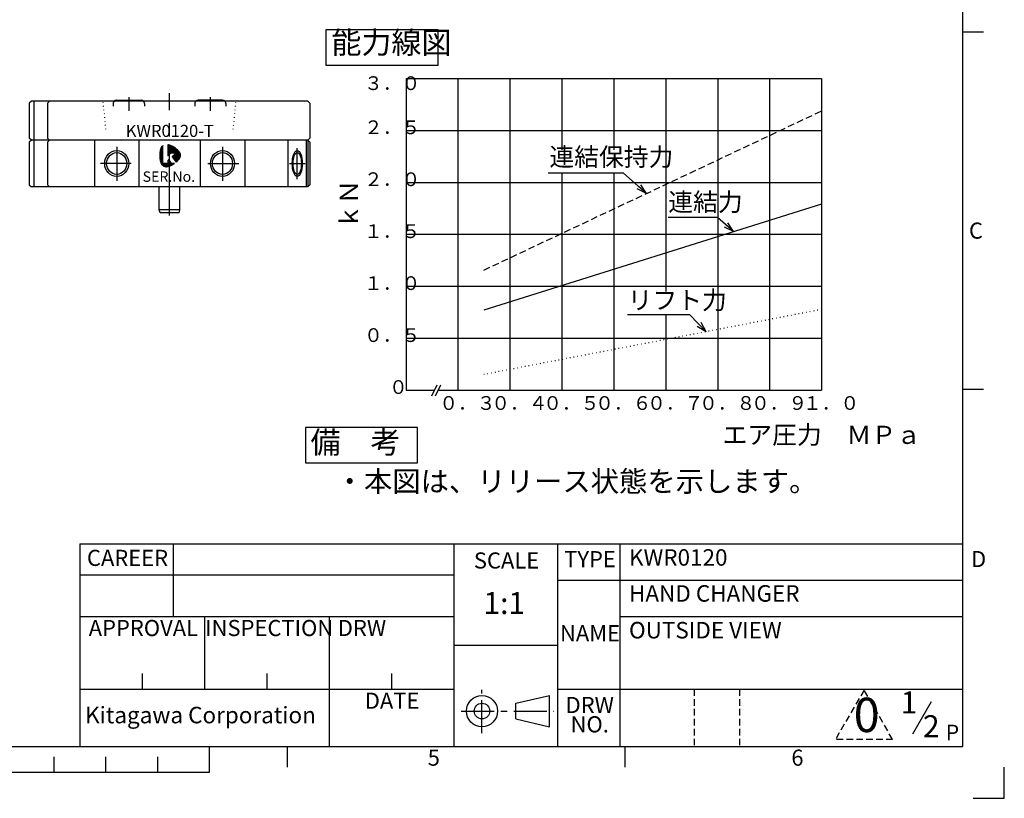
# Model space of a CAD drawing. Extents: x 0 to 432, y 0 to 297.
# Drawn here: x 228 to 418, y 2 to 152 of the extents above; entities that cross this region are included whole.
import ezdxf

# ---------------------------------------------------------------- set-up
doc = ezdxf.new("R2010")
doc.units = 0
for name, pattern in [('CENTER', [10.16, 6.35, -1.27, 1.27, -1.27]), ('CENTERX2', [20.32, 12.7, -2.54, 2.54, -2.54]), ('DOT2', [0.635, 0, -0.635]), ('HIDDEN', [1.905, 1.27, -0.635])]:
    doc.linetypes.add(name, pattern=pattern)
doc.layers.get('0').update_dxf_attribs({"linetype": 'CONTINUOUS'})
for name, color, linetype in [('図面_寸法_01', 7, 'CONTINUOUS'), ('図面_寸法_02', 7, 'CONTINUOUS'), ('図面枠', 7, 'CONTINUOUS'), ('基準ﾚｲﾔｸﾞﾙｰﾌﾟ_01', 7, 'CONTINUOUS'), ('ﾚｲﾔｰ1', 7, 'CONTINUOUS'), ('ﾚｲﾔｰ16', 7, 'CENTERX2')]:
    doc.layers.add(name, color=color, linetype=linetype)
doc.styles.add('SLDTEXTSTYLE0', font='TXT', dxfattribs={"width": 0.7, "bigfont": 'bigfont'})
doc.styles.add('SLDTEXTSTYLE15', font='TXT', dxfattribs={"width": 0.782784, "bigfont": 'bigfont'})
doc.styles.add('SLDTEXTSTYLE16', font='TXT', dxfattribs={"width": 0.492611, "bigfont": 'bigfont'})
doc.styles.add('SLDTEXTSTYLE17', font='TXT', dxfattribs={"width": 0.486603, "bigfont": 'bigfont'})
doc.styles.add('SLDTEXTSTYLE18', font='MONOTXT', dxfattribs={"width": 0.98, "bigfont": 'bigfont'})
doc.styles.add('SLDTEXTSTYLE19', font='MONOTXT', dxfattribs={"width": 0.7168, "bigfont": 'bigfont'})
doc.styles.add('SLDTEXTSTYLE20', font='MONOTXT', dxfattribs={"width": 0.604143, "bigfont": 'bigfont'})
doc.styles.add('SLDTEXTSTYLE21', font='TXT', dxfattribs={"width": 0.499876, "bigfont": 'bigfont'})
doc.styles.add('SLDTEXTSTYLE22', font='TXT', dxfattribs={"width": 0.538308, "bigfont": 'bigfont'})
doc.styles.add('SLDTEXTSTYLE38', font='TXT', dxfattribs={"width": 0.530855, "bigfont": 'bigfont'})
doc.styles.add('SLDTEXTSTYLE40', font='TXT', dxfattribs={"width": 0.658283, "bigfont": 'bigfont'})
doc.styles.add('SLDTEXTSTYLE41', font='TXT', dxfattribs={"width": 0.613085, "bigfont": 'bigfont'})

# ---------------------------------------------------------------- blocks, each defined once
blk = doc.blocks.new('FXTIP_ARROW_S_0')
at = {"layer": '図面_寸法_02', "color": 7, "linetype": 'CONTINUOUS'}
for q in [(-1, 0), (-0.966, 0.259), (-0.966, -0.259)]:
    blk.add_line((0, 0), q, dxfattribs=at)
blk = doc.blocks.new('ﾌﾞﾛｯｸ41')
at = {"layer": '基準ﾚｲﾔｸﾞﾙｰﾌﾟ_01', "color": 7, "linetype": 'DOT2'}
blk.add_line((65, 12.51), (0, 0), dxfattribs=at)

msp = doc.modelspace()

# ---------------------------------------------------------------- linework, layer by layer
at = {"color": 7, "linetype": 'CONTINUOUS'}
for p, q in [((410, 149.5), (414, 149.5)), ((410, 80.75), (414, 80.75)), ((240, 51), (410, 51)), ((240, 51), (240, 12)), ((258, 51), (258, 37)), ((312, 51), (312, 12)), ((332, 51), (332, 12)), ((344, 51), (344, 12)), ((240, 45), (312, 45)), ((332, 44), (410, 44)), ((240, 37), (312, 37)), ((264, 37), (264, 23)), ((288, 37), (288, 12)), ((344, 37), (410, 37)), ((312, 31.5), (332, 31.5)), ((252, 26), (252, 23)), ((276, 26), (276, 23)), ((300, 26), (300, 23)), ((240, 23), (312, 23)), ((332, 23), (410, 23)), ((323.9337, 20.2804), (330.4714, 21.7804)), ((330.4714, 15.7804), (330.4714, 21.7804)), ((323.9337, 17.2804), (323.9337, 20.2804)), ((323.9337, 17.2804), (330.4714, 15.7804)), ((265, 7), (265, 12)), ((280, 8), (280, 12)), ((345, 8), (345, 12)), ((235, 10), (235, 7)), ((245, 10), (245, 7)), ((255, 10), (255, 7)), ((418, 2), (418, 8)), ((165, 7), (265, 7)), ((412, 2), (418, 2))]:
    msp.add_line(p, q, dxfattribs=at)
at = {"color": 7, "linetype": 'CENTER'}
for p, q in [((317.4475, 14.5592), (317.4475, 22.8987)), ((313.4322, 18.7804), (331.2766, 18.7804))]:
    msp.add_line(p, q, dxfattribs=at)
at = {"color": 7, "linetype": 'HIDDEN'}
for p, q in [((358.3, 23), (358.3, 12)), ((367, 23), (367, 12))]:
    msp.add_line(p, q, dxfattribs=at)
at = {"color": 9, "linetype": 'HIDDEN'}
for p, q in [((391, 22.8404), (385.5, 13.3142)), ((396.5, 13.3142), (391, 22.8404)), ((396.5, 13.3142), (385.5, 13.3142))]:
    msp.add_line(p, q, dxfattribs=at)
at = {"color": 7, "linetype": 'CONTINUOUS'}
for radius in [3, 1.5]:
    msp.add_circle((317.4475, 18.7804), radius, dxfattribs=at)
at = {"layer": '図面_寸法_01', "color": 7, "linetype": 'CENTERX2'}
for p, q in [((249.4622, 136.9188), (249.4622, 134.3107)), ((257.3072, 114.1402), (257.3072, 137.7075)), ((265.1522, 136.9188), (265.1522, 134.3107)), ((247.1278, 127.3898), (247.1278, 120.8689)), ((267.4866, 127.3898), (267.4866, 120.8689)), ((281.8824, 121.1757), (281.8824, 127.1516)), ((249.93, 124.1819), (243.9935, 124.1819)), ((264.6844, 124.1819), (270.6209, 124.1819)), ((280.3838, 124.1819), (283.4359, 124.1819))]:
    msp.add_line(p, q, dxfattribs=at)
at = {"layer": '図面_寸法_01', "color": 7, "linetype": 'CONTINUOUS'}
for p, q in [((230.7072, 136.1819), (230.3072, 135.7819)), ((230.3072, 135.7819), (230.3072, 129.0819)), ((283.9072, 136.1819), (230.7072, 136.1819)), ((231.2304, 119.6819), (231.2304, 136.1819)), ((233.8072, 135.7819), (234.2072, 136.1819)), ((233.8072, 135.7819), (233.8072, 129.0819)), ((247.1137, 136.3855), (251.8107, 136.3855)), ((267.5007, 136.3855), (262.8037, 136.3855)), ((283.9072, 136.1819), (284.3072, 135.7819)), ((284.3072, 135.7819), (284.3072, 129.0819)), ((230.7072, 128.6819), (230.3072, 129.0819)), ((234.2072, 128.6819), (233.8072, 129.0819)), ((283.9072, 128.6819), (284.3072, 129.0819)), ((230.7072, 128.6819), (230.3072, 128.2819)), ((230.3072, 128.2819), (230.3072, 120.0819)), ((283.9072, 128.6819), (230.7072, 128.6819)), ((234.2072, 128.6819), (233.8072, 128.2819)), ((233.8072, 128.2819), (233.8072, 120.0819)), ((242.85, 128.6819), (242.85, 119.6819)), ((251.4057, 128.6819), (251.4057, 119.6819)), ((255.4657, 126.4554), (256.0382, 127.028)), ((255.4881, 126.5721), (256.0382, 127.1223)), ((255.5146, 126.6929), (256.0382, 127.2166)), ((255.5468, 126.8194), (256.0382, 127.3108)), ((255.6289, 127.0741), (255.5826, 126.941)), ((255.5871, 126.954), (256.0382, 127.4051)), ((256.0382, 126.5935), (255.6105, 127.0213)), ((255.6781, 127.1944), (255.6289, 127.0741)), ((256.0382, 126.6878), (255.6356, 127.0904)), ((255.64, 127.1012), (256.0382, 127.4994)), ((256.0382, 126.7821), (255.663, 127.1574)), ((255.7294, 127.301), (255.6781, 127.1944)), ((256.0382, 126.8764), (255.6918, 127.2228)), ((255.7144, 127.2698), (256.0382, 127.5937)), ((256.0382, 126.9707), (255.7224, 127.2865)), ((255.7548, 127.3438), (255.7294, 127.301)), ((255.7844, 127.3855), (255.7548, 127.3438)), ((256.0382, 127.065), (255.7567, 127.3465)), ((255.8178, 127.4261), (255.7844, 127.3855)), ((256.0382, 127.1592), (255.7968, 127.4006)), ((255.855, 127.4656), (255.8178, 127.4261)), ((256.0382, 127.2535), (255.841, 127.4507)), ((255.8957, 127.5039), (255.855, 127.4656)), ((256.0382, 127.3478), (255.8887, 127.4973)), ((255.9398, 127.5408), (255.8957, 127.5039)), ((256.0382, 127.4421), (255.9396, 127.5407)), ((255.987, 127.5764), (255.9398, 127.5408)), ((256.0372, 127.6105), (255.987, 127.5764)), ((256.0382, 127.5364), (255.9937, 127.5809)), ((256.0382, 127.6111), (256.0372, 127.6105)), ((256.0382, 124.2053), (256.0382, 127.6111)), ((257.0704, 127.764), (256.9817, 127.7818)), ((256.9817, 127.7818), (256.9817, 125.6248)), ((256.9817, 127.6886), (257.0593, 127.7662)), ((256.9817, 127.5943), (257.1352, 127.7479)), ((256.9817, 127.5), (257.2105, 127.7289)), ((258.2723, 126.4336), (256.9817, 127.7243)), ((256.9817, 127.4057), (257.2832, 127.7073)), ((256.9817, 127.3115), (257.3556, 127.6854)), ((256.9817, 127.2172), (257.4257, 127.6612)), ((256.9817, 127.1229), (257.4958, 127.637)), ((258.2252, 126.3865), (256.9817, 127.63)), ((256.9817, 127.0286), (257.5635, 127.6104)), ((256.9817, 126.9343), (257.6312, 127.5838)), ((256.9817, 126.8401), (257.6969, 127.5553)), ((258.178, 126.3394), (256.9817, 127.5357)), ((256.9817, 126.7458), (257.7623, 127.5264)), ((256.9817, 126.6515), (257.8265, 127.4963)), ((256.9817, 126.5572), (257.8896, 127.4651)), ((258.1309, 126.2922), (256.9817, 127.4414)), ((256.9817, 126.4629), (257.9524, 127.4337)), ((256.9817, 126.3687), (258.0133, 127.4003)), ((256.9817, 126.2744), (258.0742, 127.3669)), ((258.0801, 126.2487), (256.9817, 127.3472)), ((256.9817, 126.1801), (258.1336, 127.332)), ((256.9817, 126.0858), (258.1919, 127.296)), ((256.9817, 125.9915), (258.2501, 127.26)), ((257.9858, 126.2487), (256.9817, 127.2529)), ((256.9817, 125.8972), (258.3063, 127.2219)), ((256.9817, 125.803), (258.3625, 127.1838)), ((257.8915, 126.2487), (256.9817, 127.1586)), ((256.9817, 125.7087), (258.4177, 127.1447)), ((257.7973, 126.2487), (256.9817, 127.0643)), ((258.3195, 126.4808), (257.0277, 127.7726)), ((257.2063, 127.7301), (257.0704, 127.764)), ((258.3666, 126.5279), (257.1505, 127.7441)), ((257.3474, 127.6882), (257.2063, 127.7301)), ((258.4137, 126.5751), (257.2808, 127.708)), ((257.4928, 127.6381), (257.3474, 127.6882)), ((258.4609, 126.6222), (257.4198, 127.6633)), ((257.6416, 127.5797), (257.4928, 127.6381)), ((258.508, 126.6693), (257.5692, 127.6081)), ((257.616, 126.2487), (258.4718, 127.1045)), ((257.7929, 127.5129), (257.6416, 127.5797)), ((257.7103, 126.2487), (258.5259, 127.0644)), ((258.5552, 126.7165), (257.7318, 127.5399)), ((257.9457, 127.4374), (257.7929, 127.5129)), ((257.8046, 126.2487), (258.5782, 127.0223)), ((258.6023, 126.7636), (257.9118, 127.4541)), ((258.0992, 127.3532), (257.9457, 127.4374)), ((258.2492, 127.2606), (258.0992, 127.3532)), ((258.6494, 126.8108), (258.1197, 127.3406)), ((258.3923, 127.1635), (258.2492, 127.2606)), ((258.6966, 126.8579), (258.3882, 127.1663)), ((258.5283, 127.0626), (258.3923, 127.1635)), ((258.6566, 126.959), (258.5283, 127.0626)), ((263.2087, 128.6819), (263.2087, 119.6819)), ((271.7645, 128.6819), (271.7645, 119.6819)), ((280.1105, 119.6819), (280.1105, 128.6819)), ((283.6544, 119.6819), (283.6544, 128.6819)), ((283.9072, 128.6819), (283.9072, 119.6819)), ((283.9072, 128.6819), (284.3072, 128.2819)), ((284.3072, 128.2819), (284.3072, 120.0819)), ((255.4081, 125.922), (255.4034, 125.7233)), ((255.4034, 125.7233), (255.4093, 125.5235)), ((256.0382, 125.085), (255.4035, 125.7197)), ((255.4037, 125.7335), (256.0382, 126.368)), ((256.0382, 125.1793), (255.4055, 125.8121)), ((255.4059, 125.83), (256.0382, 126.4623)), ((255.4059, 125.6414), (256.0382, 126.2737)), ((256.0382, 124.9908), (255.4064, 125.6226)), ((256.0382, 125.2736), (255.4076, 125.9042)), ((255.421, 126.1139), (255.4081, 125.922)), ((255.4084, 125.9267), (256.0382, 126.5566)), ((255.4086, 125.5498), (256.0382, 126.1795)), ((256.0382, 124.8965), (255.4093, 125.5254)), ((255.4093, 125.5235), (255.4239, 125.3287)), ((256.0382, 125.3679), (255.4128, 125.9933)), ((255.414, 125.461), (256.0382, 126.0852)), ((255.4152, 126.0278), (256.0382, 126.6509)), ((256.0382, 124.8022), (255.4168, 125.4236)), ((256.0382, 125.4622), (255.4188, 126.0816)), ((255.4206, 125.3732), (256.0382, 125.9909)), ((255.4414, 126.2981), (255.421, 126.1139)), ((255.4227, 126.1296), (256.0382, 126.7451)), ((255.4239, 125.3287), (255.4463, 125.1399)), ((256.0382, 124.7079), (255.4247, 125.3214)), ((256.0382, 125.5565), (255.4269, 126.1678)), ((255.4288, 125.2872), (256.0382, 125.8966)), ((255.4344, 126.2356), (256.0382, 126.8394)), ((256.0382, 125.6507), (255.4363, 126.2526)), ((256.0382, 124.6136), (255.4374, 125.2144)), ((255.4388, 125.2029), (256.0382, 125.8023)), ((255.4685, 126.4737), (255.4414, 126.2981)), ((255.4463, 125.1399), (255.4757, 124.9583)), ((256.0382, 125.745), (255.4472, 126.336)), ((255.4484, 126.3439), (256.0382, 126.9337)), ((255.4496, 125.1194), (256.0382, 125.7081)), ((256.0382, 124.5194), (255.4518, 125.1058)), ((256.0382, 125.8393), (255.4598, 126.4177)), ((255.4627, 125.0383), (256.0382, 125.6138)), ((255.5016, 126.64), (255.4685, 126.4737)), ((256.0382, 125.9336), (255.4734, 126.4984)), ((255.4759, 124.9572), (256.0382, 125.5195)), ((256.0382, 126.0279), (255.4891, 126.577)), ((255.492, 124.879), (256.0382, 125.4252)), ((255.5399, 126.7961), (255.5016, 126.64)), ((256.0382, 126.1221), (255.5053, 126.6551)), ((255.5081, 124.8008), (256.0382, 125.3309)), ((256.0382, 126.2164), (255.5239, 126.7308)), ((255.5265, 124.7249), (256.0382, 125.2366)), ((255.5826, 126.941), (255.5399, 126.7961)), ((256.0382, 126.3107), (255.5428, 126.8061)), ((255.5454, 124.6495), (256.0382, 125.1424)), ((256.0382, 126.405), (255.5643, 126.8789)), ((256.0382, 126.4993), (255.5862, 126.9513)), ((257.703, 126.2487), (256.9817, 126.97)), ((257.6087, 126.2487), (256.9817, 126.8758)), ((257.5502, 126.2129), (256.9817, 126.7815)), ((257.5039, 126.165), (256.9817, 126.6872)), ((257.4576, 126.117), (256.9817, 126.5929)), ((257.4112, 126.0691), (256.9817, 126.4986)), ((257.3649, 126.0212), (256.9817, 126.4044)), ((257.3185, 125.9732), (256.9817, 126.3101)), ((256.9817, 125.6248), (257.5849, 126.2487)), ((257.2722, 125.9253), (256.9817, 126.2158)), ((257.2258, 125.8773), (256.9817, 126.1215)), ((257.1795, 125.8294), (256.9817, 126.0272)), ((257.1332, 125.7815), (256.9817, 125.9329)), ((257.0868, 125.7335), (256.9817, 125.8387)), ((257.0405, 125.6856), (256.9817, 125.7444)), ((256.9941, 125.6377), (256.9817, 125.6501)), ((257.5849, 126.2487), (258.6871, 126.2487)), ((258.6871, 126.2487), (257.8072, 125.457)), ((257.8072, 125.457), (258.5981, 124.4603)), ((257.8312, 125.4268), (258.3484, 125.944)), ((257.8729, 125.3742), (259.0601, 126.5614)), ((257.8989, 126.2487), (258.6303, 126.9802)), ((257.9146, 125.3217), (259.1031, 126.5101)), ((257.9563, 125.2691), (259.1449, 126.4577)), ((257.9931, 126.2487), (258.6815, 126.9371)), ((257.998, 125.2165), (259.1854, 126.4039)), ((258.508, 124.7837), (258.0366, 125.2551)), ((258.0397, 125.164), (259.2247, 126.3489)), ((258.4609, 124.7366), (258.0637, 125.1338)), ((258.0814, 125.1114), (259.2615, 126.2914)), ((258.5552, 124.8309), (258.0838, 125.3023)), ((258.0874, 126.2487), (258.7317, 126.893)), ((258.1232, 125.0588), (259.2936, 126.2292)), ((258.6023, 124.878), (258.1309, 125.3494)), ((258.1649, 125.0063), (259.3213, 126.1627)), ((258.6494, 124.9251), (258.178, 125.3966)), ((258.1817, 126.2487), (258.7817, 126.8487)), ((258.2066, 124.9537), (259.345, 126.0921)), ((258.6966, 124.9723), (258.2252, 125.4437)), ((258.2483, 124.9011), (259.3643, 126.0171)), ((258.7437, 125.0194), (258.2723, 125.4908)), ((258.276, 126.2487), (258.8299, 126.8027)), ((258.29, 124.8486), (259.379, 125.9375)), ((258.7909, 125.0666), (258.3195, 125.538)), ((258.3317, 124.796), (259.3895, 125.8538)), ((258.838, 125.1137), (258.3666, 125.5851)), ((258.3703, 126.2487), (258.8781, 126.7566)), ((258.3734, 124.7434), (259.3945, 125.7645)), ((258.8851, 125.1609), (258.4137, 125.6323)), ((258.4152, 124.6909), (259.3935, 125.6692)), ((258.4569, 124.6383), (259.3841, 125.5655)), ((258.9323, 125.208), (258.4609, 125.6794)), ((258.4645, 126.2487), (258.9248, 126.709)), ((258.4986, 124.5857), (259.3622, 125.4493)), ((258.9794, 125.2551), (258.508, 125.7265)), ((258.5403, 124.5332), (259.312, 125.3048)), ((259.0266, 125.3023), (258.5552, 125.7737)), ((258.5588, 126.2487), (258.971, 126.6609)), ((259.0737, 125.3494), (258.6023, 125.8208)), ((259.1209, 125.3966), (258.6494, 125.868)), ((258.6531, 126.2487), (259.016, 126.6116)), ((258.7766, 126.8535), (258.6566, 126.959)), ((259.168, 125.4437), (258.6966, 125.9151)), ((259.2151, 125.4908), (258.7437, 125.9622)), ((258.8881, 126.7471), (258.7766, 126.8535)), ((259.2623, 125.538), (258.7909, 126.0094)), ((259.3094, 125.5851), (258.838, 126.0565)), ((259.3566, 125.6323), (258.8851, 126.1037)), ((258.9903, 126.6408), (258.8881, 126.7471)), ((259.3941, 125.689), (258.9323, 126.1508)), ((259.3942, 125.7832), (258.9794, 126.1979)), ((259.0829, 126.5354), (258.9903, 126.6408)), ((259.3859, 125.8857), (259.0266, 126.2451)), ((259.3682, 125.9977), (259.0737, 126.2922)), ((259.1654, 126.4319), (259.0829, 126.5354)), ((259.3345, 126.1257), (259.1209, 126.3394)), ((259.1425, 125.0365), (259.2173, 125.1426)), ((259.2373, 126.3313), (259.1654, 126.4319)), ((259.259, 126.2955), (259.168, 126.3865)), ((259.2173, 125.1426), (259.2813, 125.2444)), ((259.2647, 126.2861), (259.2373, 126.3313)), ((259.2894, 126.2386), (259.2647, 126.2861)), ((259.2813, 125.2444), (259.3053, 125.2898)), ((259.3115, 126.1889), (259.2894, 126.2386)), ((259.3053, 125.2898), (259.3264, 125.3376)), ((259.3309, 126.1371), (259.3115, 126.1889)), ((259.3264, 125.3376), (259.3446, 125.3876)), ((259.3478, 126.0833), (259.3309, 126.1371)), ((259.3446, 125.3876), (259.3599, 125.4397)), ((259.3621, 126.0277), (259.3478, 126.0833)), ((259.3599, 125.4397), (259.3725, 125.4938)), ((259.3738, 125.9704), (259.3621, 126.0277)), ((259.3725, 125.4938), (259.3822, 125.5497)), ((259.3831, 125.9114), (259.3738, 125.9704)), ((259.3822, 125.5497), (259.3892, 125.6073)), ((259.3898, 125.8509), (259.3831, 125.9114)), ((259.3892, 125.6073), (259.3935, 125.6665)), ((259.3941, 125.789), (259.3898, 125.8509)), ((259.3935, 125.6665), (259.3951, 125.7271)), ((259.3951, 125.7271), (259.3941, 125.789)), ((256.0382, 124.4251), (255.47, 124.9933)), ((255.4757, 124.9583), (255.5114, 124.785)), ((256.0382, 124.3308), (255.4925, 124.8765)), ((255.5114, 124.785), (255.5525, 124.621)), ((256.0382, 124.2365), (255.5186, 124.7561)), ((256.0096, 124.1709), (255.5502, 124.6303)), ((255.5525, 124.621), (255.5983, 124.4676)), ((255.566, 124.5759), (256.0382, 125.0481)), ((255.5877, 124.5033), (256.0382, 124.9538)), ((255.9624, 124.1238), (255.5897, 124.4965)), ((255.5983, 124.4676), (255.648, 124.3259)), ((255.6108, 124.4321), (256.0382, 124.8595)), ((255.6352, 124.3623), (256.0382, 124.7652)), ((255.9153, 124.0766), (255.6383, 124.3536)), ((255.648, 124.3259), (255.7007, 124.1969)), ((255.6611, 124.2938), (256.0382, 124.671)), ((255.6885, 124.2269), (256.0382, 124.5767)), ((255.7007, 124.1969), (255.7558, 124.0819)), ((255.8681, 124.0295), (255.7008, 124.1969)), ((255.7176, 124.1617), (256.0382, 124.4824)), ((255.7481, 124.098), (256.0382, 124.3881)), ((255.7558, 124.0819), (255.7826, 124.0356)), ((255.7816, 124.0372), (256.0382, 124.2938)), ((255.7826, 124.0356), (255.8138, 123.9908)), ((255.8138, 123.9908), (255.8492, 123.9474)), ((255.821, 123.9823), (255.8192, 123.9841)), ((255.8208, 123.9821), (256.044, 124.2053)), ((255.8492, 123.9474), (255.8884, 123.9057)), ((255.8643, 123.9313), (256.1383, 124.2053)), ((255.8884, 123.9057), (255.9314, 123.8655)), ((255.9114, 123.8842), (256.2325, 124.2053)), ((255.9314, 123.8655), (255.9779, 123.827)), ((255.9618, 123.8403), (256.3268, 124.2053)), ((255.9779, 123.827), (256.0276, 123.7903)), ((256.0152, 123.7994), (256.4211, 124.2053)), ((256.0276, 123.7903), (256.0804, 123.7554)), ((256.9817, 124.2053), (256.0382, 124.2053)), ((256.0714, 123.7613), (256.5154, 124.2053)), ((256.0804, 123.7554), (256.136, 123.7223)), ((256.1301, 123.7258), (256.6097, 124.2053)), ((256.136, 123.7223), (256.1942, 123.6911)), ((256.1913, 123.6926), (256.7039, 124.2053)), ((256.1942, 123.6911), (256.2546, 123.6633)), ((256.2546, 123.6633), (256.3148, 123.6387)), ((256.2558, 123.6628), (256.7982, 124.2053)), ((256.3148, 123.6387), (256.3748, 123.6173)), ((256.323, 123.6358), (256.8925, 124.2053)), ((256.3748, 123.6173), (256.4344, 123.5994)), ((256.3933, 123.6118), (257.3866, 124.6051)), ((256.503, 123.5832), (256.4338, 123.6523)), ((256.4344, 123.5994), (256.4934, 123.5849)), ((256.4672, 123.5914), (257.4254, 124.5496)), ((256.6136, 123.5669), (256.481, 123.6995)), ((256.4934, 123.5849), (256.5519, 123.5741)), ((256.7102, 123.5646), (256.5281, 123.7466)), ((256.5454, 123.5753), (257.4642, 124.4942)), ((256.5519, 123.5741), (256.6096, 123.5671)), ((256.796, 123.5731), (256.5753, 123.7938)), ((256.6096, 123.5671), (256.6663, 123.5639)), ((256.8763, 123.587), (256.6224, 123.8409)), ((256.6303, 123.5659), (257.5031, 124.4387)), ((256.6663, 123.5639), (256.7221, 123.5648)), ((256.954, 123.6036), (256.6695, 123.8881)), ((257.0305, 123.6214), (256.7167, 123.9352)), ((256.7221, 123.5648), (256.7767, 123.5697)), ((256.7235, 123.5649), (257.5419, 124.3833)), ((257.1042, 123.6419), (256.7638, 123.9823)), ((256.7767, 123.5697), (256.8954, 123.5903)), ((257.1772, 123.6633), (256.811, 124.0295)), ((256.8322, 123.5793), (257.5807, 124.3278)), ((257.2482, 123.6865), (256.8581, 124.0766)), ((256.8954, 123.5903), (257.0221, 123.6191)), ((257.3185, 123.7105), (256.9052, 124.1238)), ((256.9498, 123.6027), (257.6196, 124.2724)), ((257.3871, 123.7362), (256.9524, 124.1709)), ((257.1586, 124.9307), (256.9817, 124.7785)), ((256.9817, 124.6716), (257.1924, 124.8823)), ((256.9817, 124.7659), (257.072, 124.8562)), ((256.9817, 124.5773), (257.2313, 124.8269)), ((256.9817, 124.7785), (256.9817, 124.2053)), ((256.9817, 124.483), (257.2701, 124.7714)), ((256.9817, 124.3887), (257.3089, 124.716)), ((256.9817, 124.2945), (257.3478, 124.6605)), ((257.4552, 123.7624), (256.9995, 124.218)), ((257.0221, 123.6191), (257.1557, 123.6563)), ((257.5181, 123.7938), (257.0467, 124.2652)), ((257.0754, 123.6339), (257.6584, 124.2169)), ((257.5652, 123.8409), (257.0938, 124.3123)), ((257.6123, 123.8881), (257.1409, 124.3595)), ((257.1557, 123.6563), (257.2952, 123.7018)), ((257.6665, 124.2053), (257.1586, 124.9307)), ((257.6595, 123.9352), (257.1881, 124.4066)), ((257.2096, 123.6738), (257.741, 124.2053)), ((257.7066, 123.9823), (257.2352, 124.4537)), ((257.7538, 124.0295), (257.2824, 124.5009)), ((257.2952, 123.7018), (257.4395, 123.7558)), ((257.6533, 124.2243), (257.3295, 124.548)), ((257.3537, 123.7237), (257.8353, 124.2053)), ((257.433, 124.5388), (257.3766, 124.5952)), ((257.4395, 123.7558), (257.5877, 123.8183)), ((257.5097, 123.7854), (257.9296, 124.2053)), ((257.5877, 123.8183), (257.7387, 123.8893)), ((258.2703, 124.2053), (257.6665, 124.2053)), ((257.8009, 124.0766), (257.6722, 124.2053)), ((257.6806, 123.862), (258.0239, 124.2053)), ((257.7387, 123.8893), (257.8914, 123.969)), ((257.8481, 124.1238), (257.7665, 124.2053)), ((257.8952, 124.1709), (257.8608, 124.2053)), ((257.8715, 123.9586), (258.1182, 124.2053)), ((257.8914, 123.969), (258.0448, 124.0573)), ((258.0448, 124.0573), (258.198, 124.1544)), ((258.0984, 124.0912), (258.2124, 124.2053)), ((258.198, 124.1544), (258.2703, 124.2053)), ((258.582, 124.4806), (259.1533, 125.0519)), ((258.5981, 124.4603), (258.6188, 124.4777)), ((258.6188, 124.4777), (258.7423, 124.59)), ((258.7423, 124.59), (258.8567, 124.7031)), ((258.8567, 124.7031), (258.9618, 124.8158)), ((258.9618, 124.8158), (259.0572, 124.9273)), ((259.0572, 124.9273), (259.1425, 125.0365)), ((230.3072, 120.0819), (230.7072, 119.6819)), ((283.9072, 119.6819), (230.7072, 119.6819)), ((233.8072, 120.0819), (234.2072, 119.6819)), ((255.3072, 115.2819), (255.3072, 119.6819)), ((259.3072, 115.2819), (259.3072, 119.6819)), ((284.3072, 120.0819), (283.9072, 119.6819)), ((259.3072, 115.2819), (255.3072, 115.2819)), ((255.468, 114.6819), (255.3072, 115.2819)), ((259.1464, 114.6819), (255.468, 114.6819)), ((259.1464, 114.6819), (259.3072, 115.2819))]:
    msp.add_line(p, q, dxfattribs=at)
at = {"layer": '図面_寸法_01', "color": 7, "linetype": 'DOT2'}
for p, q in [((245.0472, 130.7819), (244.5072, 136.1819)), ((269.5673, 130.7819), (270.1072, 136.1819))]:
    msp.add_line(p, q, dxfattribs=at)
at = {"layer": '図面_寸法_01', "color": 7, "linetype": 'HIDDEN'}
for p, q in [((246.4622, 135.734), (246.4622, 135.1876)), ((252.4622, 135.734), (252.4622, 135.1876)), ((262.1522, 135.734), (262.1522, 135.1876)), ((268.1522, 135.734), (268.1522, 135.1876))]:
    msp.add_line(p, q, dxfattribs=at)
for centre, start, end in [((247.1137, 135.734), 136.570464, 180), ((251.8107, 135.734), 0, 43.429536), ((262.8037, 135.734), 136.570464, 180), ((267.5007, 135.734), 0, 43.429536)]:
    msp.add_arc(centre, 0.6515, start, end, dxfattribs=at)
at = {"layer": '図面_寸法_01', "color": 7, "linetype": 'CONTINUOUS'}
for centre, start, end in [((247.1137, 135.734), 90, 136.570464), ((251.8107, 135.734), 43.429536, 90), ((262.8037, 135.734), 90, 136.570464), ((267.5007, 135.734), 43.429536, 90)]:
    msp.add_arc(centre, 0.6515, start, end, dxfattribs=at)
for centre, major_axis, ratio in [((247.1278, 124.1819), (0, -2.5), 0.92387953), ((247.1278, 124.1819), (0, -2.1), 0.92387953), ((267.4866, 124.1819), (0, -2.5), 0.92387953), ((267.4866, 124.1819), (0, -2.1), 0.92387953), ((281.8824, 124.1819), (0, -2.5), 0.38268343), ((281.8824, 124.1819), (0, -2.1), 0.38268343)]:
    msp.add_ellipse(centre, major_axis=major_axis, ratio=ratio, dxfattribs=at)
at = {"layer": '基準ﾚｲﾔｸﾞﾙｰﾌﾟ_01', "color": 7, "linetype": 'CONTINUOUS'}
for p, q in [((309.002, 149.935), (287.3975, 149.935)), ((287.3975, 149.935), (287.3975, 143.1281)), ((309.002, 143.1281), (309.002, 149.935)), ((287.3975, 143.1281), (309.002, 143.1281)), ((302.8234, 140.5499), (302.8234, 80.5499)), ((302.8234, 140.5499), (382.8234, 140.5499)), ((312.8234, 140.5499), (312.8234, 80.5499)), ((322.8234, 140.5499), (322.8234, 80.5499)), ((332.8234, 140.5499), (332.8234, 126.806)), ((342.8234, 140.5499), (342.8234, 126.806)), ((352.8234, 140.5499), (352.8234, 99.5197)), ((362.8234, 140.5499), (362.8234, 80.5499)), ((372.8234, 140.5499), (372.8234, 80.5499)), ((382.8234, 140.5499), (382.8234, 80.5499)), ((302.8234, 130.5499), (382.8234, 130.5499)), ((344.7001, 122.306), (330.2001, 122.306)), ((332.8234, 122.3062), (332.8234, 80.5499)), ((342.8234, 122.3062), (342.8234, 80.5499)), ((349.1081, 118.4048), (344.7001, 122.306)), ((302.8234, 120.5499), (382.8234, 120.5499)), ((382.8234, 116.3779), (317.8234, 95.9586)), ((362.7827, 113.8167), (353.2827, 113.8167)), ((365.8968, 111.0605), (362.7827, 113.8167)), ((302.8234, 110.5499), (382.8234, 110.5499)), ((302.8234, 100.5499), (382.8234, 100.5499)), ((357.4623, 95.0198), (345.4623, 95.0198)), ((352.8234, 95.0199), (352.8234, 80.5499)), ((360.6119, 91.8037), (357.4623, 95.0198)), ((302.8234, 90.5499), (382.8234, 90.5499)), ((308.7612, 81.5365), (307.7015, 79.4171)), ((309.4737, 81.5365), (308.414, 79.4171)), ((302.8234, 80.5499), (308.2679, 80.5499)), ((308.9804, 80.5499), (382.8234, 80.5499)), ((305.0614, 73.3628), (283.4569, 73.3628)), ((283.4569, 73.3628), (283.4569, 66.5559)), ((305.0614, 66.5559), (305.0614, 73.3628)), ((283.4569, 66.5559), (305.0614, 66.5559))]:
    msp.add_line(p, q, dxfattribs=at)
at = {"layer": '基準ﾚｲﾔｸﾞﾙｰﾌﾟ_01', "color": 7, "linetype": 'HIDDEN'}
msp.add_line((317.8234, 103.6629), (382.8234, 134.2919), dxfattribs=at)
at = {"layer": 'ﾚｲﾔｰ1', "color": 7, "linetype": 'CONTINUOUS'}
for p, q in [((410, 12), (410, 287)), ((20, 12), (410, 12))]:
    msp.add_line(p, q, dxfattribs=at)
at = {"layer": 'ﾚｲﾔｰ1'}
msp.add_line((400.3823, 14.4075), (403.9674, 20.6171), dxfattribs=at)

# ---------------------------------------------------------------- block references
at = {"layer": '図面枠', "xscale": 2, "yscale": 2, "zscale": 2}
for p, rotation in [((349.1081, 118.4048), 318.4893554635), ((365.8968, 111.0605), 318.4893554635), ((360.6119, 91.8037), 314.40156219)]:
    msp.add_blockref('FXTIP_ARROW_S_0', p, dxfattribs=dict(at, rotation=rotation))
at = {"layer": 'ﾚｲﾔｰ16'}
msp.add_blockref('ﾌﾞﾛｯｸ41', (317.8234, 83.57), dxfattribs=at)

# ---------------------------------------------------------------- texts
at = {"color": 7, "linetype": 'CONTINUOUS', "style": 'SLDTEXTSTYLE0'}
for s, insert, char_height, attachment_point in [('C', (411.19, 112.8085), 3.1, 1), ('CAREER', (249.2118, 49.8261), 3.1, 2), ('SCALE', (322.1771, 49.3261), 3.1, 2), ('TYPE', (338.248, 49.5761), 3.1, 2), ('KWR0120', (345.75, 49.9436), 3.175, 1), ('D', (411.5971, 49.5952), 3.1, 1), ('HAND CHANGER', (345.75, 43.0182), 3.175, 1), ('1:1', (321.7437, 41.6975), 4.23333, 2), ('APPROVAL', (252.264, 36.3261), 3.1, 2), ('INSPECTION', (276.4857, 36.3261), 3.1, 2), ('DRW', (294.3463, 36.3261), 3.1, 2), ('NAME', (338.2421, 35.3261), 3.1, 2), ('OUTSIDE VIEW', (345.75, 35.9436), 3.175, 1), ('DATE', (300.1445, 22.3261), 3.1, 2), ('DRW', (338.1963, 21.5094), 3.1, 2), ('0', (389, 21.3572), 6.6146, 1), ('1', (399.6361, 22.559), 4.2333, 2), ('Kitagawa Corporation', (263.2615, 19.6095), 3.175, 2), ('NO.', (338.191, 17.7894), 3.1, 2), ('2', (403.9404, 17.9926), 4.2333, 2), ('P', (408.0177, 16.1672), 3, 2), ('5', (307, 11.3761), 3.1, 1), ('6', (377, 11.3761), 3.1, 1)]:
    msp.add_mtext(s, dxfattribs=dict(at, insert=insert, char_height=char_height, attachment_point=attachment_point))
at = {"layer": '図面_寸法_02', "color": 7, "attachment_point": 2}
for s, insert, char_height, style in [('KWR0120-T', (257.3561, 131.6197), 2.33333, 'SLDTEXTSTYLE40'), ('SER.No.', (257.1749, 122.6581), 2, 'SLDTEXTSTYLE41')]:
    msp.add_mtext(s, dxfattribs=dict(at, insert=insert, char_height=char_height, style=style))
at = {"layer": '基準ﾚｲﾔｸﾞﾙｰﾌﾟ_01', "color": 7, "attachment_point": 1}
for s, insert, char_height, style in [('能力線図', (288.4633, 149.5765), 4.23333, 'SLDTEXTSTYLE21'), ('３．０', (294.7464, 140.9602), 2.64583, 'SLDTEXTSTYLE18'), ('２．５', (294.7464, 132.4711), 2.64583, 'SLDTEXTSTYLE18'), ('連結保持力', (330.4212, 127.202), 3.5, 'SLDTEXTSTYLE22'), ('２．０', (294.7464, 122.4711), 2.64583, 'SLDTEXTSTYLE18'), ('連結力', (353.309, 118.5179), 3.5, 'SLDTEXTSTYLE16'), ('１．５', (294.7464, 112.4711), 2.64583, 'SLDTEXTSTYLE18'), ('１．０', (294.7464, 102.4711), 2.64583, 'SLDTEXTSTYLE18'), ('リフト力', (345.4886, 99.6237), 3.5, 'SLDTEXTSTYLE17'), ('０．５', (294.7464, 92.4711), 2.64583, 'SLDTEXTSTYLE18'), ('０', (299.5464, 82.4711), 2.6458, 'SLDTEXTSTYLE18'), ('０．３', (309.2317, 79.4017), 2.64583, 'SLDTEXTSTYLE18'), ('０．４', (319.2317, 79.4017), 2.64583, 'SLDTEXTSTYLE18'), ('０．５', (329.2317, 79.4017), 2.64583, 'SLDTEXTSTYLE18'), ('０．６', (339.2317, 79.4017), 2.64583, 'SLDTEXTSTYLE18'), ('０．７', (349.2317, 79.4017), 2.64583, 'SLDTEXTSTYLE18'), ('０．８', (359.2317, 79.4017), 2.64583, 'SLDTEXTSTYLE18'), ('０．９', (369.2317, 79.4017), 2.64583, 'SLDTEXTSTYLE18'), ('１．０', (379.2317, 79.4017), 2.64583, 'SLDTEXTSTYLE18'), ('エア圧力\u3000ＭＰａ', (363.7564, 73.7029), 3.5, 'SLDTEXTSTYLE20'), ('備\u3000考', (284.437, 72.6395), 4.23333, 'SLDTEXTSTYLE15'), ('・本図は、リリース状態を示します。', (289.259, 65.0079), 4, 'SLDTEXTSTYLE38')]:
    msp.add_mtext(s, dxfattribs=dict(at, insert=insert, char_height=char_height, style=style))
at = {"layer": '基準ﾚｲﾔｸﾞﾙｰﾌﾟ_01', "color": 7, "insert": (290.0848, 111.5361), "char_height": 3.5, "attachment_point": 1, "rotation": 90, "style": 'SLDTEXTSTYLE19'}
msp.add_mtext('ｋＮ', dxfattribs=at)

doc.saveas('drawing.dxf')
